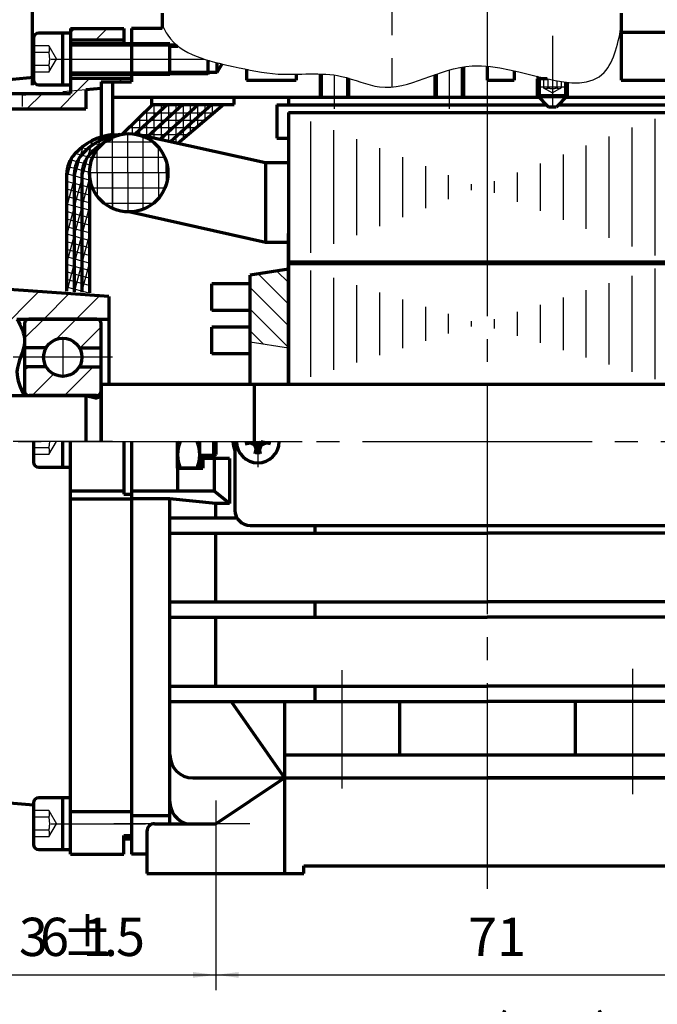
# Model space of a CAD drawing. Units: millimetres. Extents: x -207 to 213, y -164 to 166.
# Drawn here: x -128 to -45, y -66 to 63 of the extents above; entities that cross this region are included whole.
import ezdxf

# ---------------------------------------------------------------- set-up
doc = ezdxf.new("R2010")
doc.units = ezdxf.units.MM
doc.linetypes.add('EB_DASH', pattern=[6, 3, -3])
doc.linetypes.add('EB_DASHDOT', pattern=[39, 30, -3, 3, -3])
for name, color, linetype, lineweight in [('CAXA0', 7, 'Continuous', 70), ('CAXA1', 1, 'EB_DASHDOT', 25), ('CAXA2', 6, 'EB_DASH', 25), ('CAXA3', 7, 'Continuous', 25), ('CAXA4', 3, 'Continuous', 25), ('CAXA5', 4, 'Continuous', 25)]:
    doc.layers.add(name, color=color, linetype=linetype, lineweight=lineweight)
doc.styles.add('标准', font='txt', dxfattribs={"width": 0.667})
doc.dimstyles.new('标准', dxfattribs={"dimtxt": 4, "dimasz": 3, "dimexe": 2, "dimexo": 0, "dimtad": 1, "dimzin": 9, "dimdsep": 46, "dimtxsty": '标准', "dimcen": 0, "dimdle": 5, "dimaunit": 1, "dimazin": 2, "dimtfac": 1, "dimtdec": 3, "dimtmove": 0, "dimatfit": 3, "dimfxl": 0, "dimtolj": 1, "dimtzin": 0, "dimarcsym": 0})

# ---------------------------------------------------------------- blocks, each defined once
blk = doc.blocks.new('CAXBLOCK11', base_point=(-94.87, 22.37))
at = {"layer": 'CAXA5', "color": 0, "linetype": 'Continuous', "lineweight": 25}
for p, q in [((-92.94, 28.33), (-94.45, 29.84)), ((-92.94, 25.5), (-96.91, 29.47)), ((-92.94, 22.67), (-97.94, 27.67)), ((-92.94, 19.84), (-97.94, 24.84)), ((-96.24, 20.31), (-97.94, 22.01))]:
    blk.add_line(p, q, dxfattribs=at)
blk = doc.blocks.new('CAXBLOCK13')
at = {"layer": 'CAXA0', "color": 0, "linetype": 'Continuous', "lineweight": 25}
for p, q in [((-90, 15.99), (-90, 29.89)), ((-45, 15.71), (-45, 30.16)), ((-87, 16.93), (-87, 28.94)), ((-48, 16.66), (-48, 29.22)), ((-84, 17.88), (-84, 28)), ((-81, 18.82), (-81, 27.05)), ((-54, 18.55), (-54, 27.33)), ((-51, 17.6), (-51, 28.27)), ((-78, 19.77), (-78, 26.11)), ((-57, 19.49), (-57, 26.38)), ((-75, 20.71), (-75, 25.16)), ((-63, 21.38), (-63, 24.49)), ((-60, 20.44), (-60, 25.44)), ((-72, 21.66), (-72, 24.22)), ((-69, 22.6), (-69, 23.27)), ((-66, 22.33), (-66, 23.55))]:
    blk.add_line(p, q, dxfattribs=at)
blk = doc.blocks.new('*CAXBLOCK2122')
at = {"layer": 'CAXA4', "linetype": 'Continuous', "lineweight": 25}
for points in [[(-102.44, -62.21), (-99.44, -62.59), (-99.44, -61.84)], [(-31.44, -62.21), (-34.44, -62.59), (-34.44, -61.84)]]:
    blk.add_hatch(color=0, dxfattribs=at).paths.add_polyline_path(points, flags=0)
at = {"layer": 'CAXA4', "color": 0, "linetype": 'Continuous', "lineweight": 25}
for p, q in [((-102.44, -51.55), (-102.44, -64.21)), ((-31.44, -51.55), (-31.44, -64.21)), ((-102.44, -62.21), (-31.44, -62.21))]:
    blk.add_line(p, q, dxfattribs=at)
at = {"layer": 'CAXA4', "color": 0, "linetype": 'Continuous', "lineweight": 25, "insert": (-69.47, -54.74), "char_height": 5, "attachment_point": 1, "style": '标准'}
blk.add_mtext('\\fFangSong_GB2312|b0|i0|p34;71', dxfattribs=at)
blk = doc.blocks.new('*CAXBLOCK2223')
at = {"layer": 'CAXA4', "linetype": 'Continuous', "lineweight": 25}
for points in [[(-158.44, -74.82), (-155.44, -75.19), (-155.44, -74.44)], [(37.06, -74.82), (34.06, -75.19), (34.06, -74.44)]]:
    blk.add_hatch(color=0, dxfattribs=at).paths.add_polyline_path(points, flags=0)
at = {"layer": 'CAXA4', "color": 0, "linetype": 'Continuous', "lineweight": 25}
for p, q in [((-158.44, 3.93), (-158.44, -76.82)), ((37.06, -34.95), (37.06, -76.82)), ((-158.44, -74.82), (37.06, -74.82))]:
    blk.add_line(p, q, dxfattribs=at)
at = {"layer": 'CAXA4', "color": 0, "linetype": 'Continuous', "lineweight": 25, "insert": (-66.47, -67.34), "char_height": 5, "attachment_point": 1, "style": '标准'}
blk.add_mtext('\\fFangSong_GB2312|b0|i0|p34;(196)', dxfattribs=at)
blk = doc.blocks.new('CAXBLOCK23')
at = {"layer": 'CAXA0', "color": 0, "linetype": 'Continuous', "lineweight": 25}
for p, q in [((-90, 32.21), (-90, 49.41)), ((-45, 31.86), (-45, 49.76)), ((-87, 33.38), (-87, 48.24)), ((-48, 33.03), (-48, 48.59)), ((-84, 34.55), (-84, 47.07)), ((-51, 34.2), (-51, 47.42)), ((-81, 35.72), (-81, 45.9)), ((-57, 36.54), (-57, 45.08)), ((-54, 35.37), (-54, 46.25)), ((-78, 36.89), (-78, 44.73)), ((-60, 37.71), (-60, 43.91)), ((-75, 38.06), (-75, 43.56)), ((-63, 38.88), (-63, 42.74)), ((-72, 39.23), (-72, 42.39)), ((-69, 40.4), (-69, 41.22)), ((-66, 40.05), (-66, 41.57))]:
    blk.add_line(p, q, dxfattribs=at)
blk = doc.blocks.new('CAXBLOCK24')
at = {"layer": 'CAXA0', "color": 0, "linetype": 'Continuous', "lineweight": 25}
for p, q in [((-110.49, 50.04), (-110.49, 51.62)), ((-109.54, 50.91), (-109.54, 51.62)), ((-110.01, 50.48), (-111.82, 50.48)), ((-111.44, 49.17), (-111.44, 50.85)), ((-108.97, 51.44), (-110.84, 51.44)), ((-113.35, 47.79), (-113.35, 48.99)), ((-111.05, 49.53), (-112.79, 49.53)), ((-112.39, 48.3), (-112.39, 49.92)), ((-114.3, 47.79), (-114.3, 48.06)), ((-112.09, 48.58), (-113.77, 48.58))]:
    blk.add_line(p, q, dxfattribs=at)
blk = doc.blocks.new('CAXBLOCK25')
at = {"layer": 'CAXA0', "color": 0, "linetype": 'Continuous', "lineweight": 25}
for p, q in [((-108.58, 49.93), (-108.58, 51.62)), ((-107.63, 50.8), (-107.63, 51.62)), ((-107.98, 50.48), (-110.01, 50.48)), ((-109.54, 49.06), (-109.54, 50.91)), ((-106.94, 51.44), (-108.97, 51.44)), ((-111.44, 47.41), (-111.44, 49.17)), ((-109.02, 49.53), (-111.05, 49.53)), ((-110.49, 48.18), (-110.49, 50.04)), ((-112.39, 47.62), (-112.39, 48.3)), ((-110.06, 48.58), (-112.09, 48.58)), ((-111.1, 47.63), (-112.41, 47.63))]:
    blk.add_line(p, q, dxfattribs=at)
blk = doc.blocks.new('CAXBLOCK26')
at = {"layer": 'CAXA0', "color": 0, "linetype": 'Continuous', "lineweight": 25}
for p, q in [((-106.68, 49.8), (-106.68, 51.62)), ((-105.73, 50.67), (-105.73, 51.62)), ((-104.77, 51.54), (-104.77, 51.62)), ((-105.93, 50.48), (-107.98, 50.48)), ((-107.63, 48.93), (-107.63, 50.8)), ((-104.89, 51.44), (-106.94, 51.44)), ((-109.54, 47.19), (-109.54, 49.06)), ((-106.97, 49.53), (-109.02, 49.53)), ((-108.58, 48.06), (-108.58, 49.93)), ((-110.49, 47.2), (-110.49, 48.18)), ((-108.02, 48.58), (-110.06, 48.58)), ((-109.06, 47.63), (-111.1, 47.63))]:
    blk.add_line(p, q, dxfattribs=at)
blk = doc.blocks.new('CAXBLOCK27')
at = {"layer": 'CAXA0', "color": 0, "linetype": 'Continuous', "lineweight": 25}
for p, q in [((-104.77, 49.97), (-104.77, 51.54)), ((-103.82, 50.82), (-103.82, 51.62)), ((-104.2, 50.48), (-105.93, 50.48)), ((-105.73, 49.11), (-105.73, 50.67)), ((-103.14, 51.44), (-104.89, 51.44)), ((-105.26, 49.53), (-106.97, 49.53)), ((-106.68, 48.25), (-106.68, 49.8)), ((-108.58, 46.78), (-108.58, 48.06)), ((-106.32, 48.58), (-108.02, 48.58)), ((-107.63, 47.39), (-107.63, 48.93)), ((-109.54, 46.99), (-109.54, 47.19)), ((-107.37, 47.63), (-109.06, 47.63))]:
    blk.add_line(p, q, dxfattribs=at)
blk = doc.blocks.new('CAXBLOCK28')
at = {"layer": 'CAXA0', "color": 0, "linetype": 'Continuous', "lineweight": 25}
for p, q in [((-102.87, 50.37), (-102.87, 51.62)), ((-101.92, 51.18), (-101.92, 51.62)), ((-102.74, 50.48), (-104.2, 50.48)), ((-103.82, 49.56), (-103.82, 50.82)), ((-101.62, 51.44), (-103.14, 51.44)), ((-105.73, 47.95), (-105.73, 49.11)), ((-103.86, 49.53), (-105.26, 49.53)), ((-104.77, 48.76), (-104.77, 49.97)), ((-106.68, 47.14), (-106.68, 48.25)), ((-104.99, 48.58), (-106.32, 48.58)), ((-107.23, 46.67), (-108.1, 46.67)), ((-107.63, 46.57), (-107.63, 47.39)), ((-106.11, 47.63), (-107.37, 47.63))]:
    blk.add_line(p, q, dxfattribs=at)
blk = doc.blocks.new('CAXBLOCK29')
at = {"layer": 'CAXA0', "color": 0, "linetype": 'Continuous', "lineweight": 25}
for p, q in [((-121.44, 60.99), (-120.87, 61.56)), ((-118.13, 60.06), (-116.63, 61.56)), ((-120.51, 53.44), (-118.89, 55.06)), ((-115.14, 54.56), (-114.64, 55.06)), ((-134.04, 52.64), (-133.61, 53.06)), ((-131.07, 51.36), (-129.37, 53.06)), ((-127.13, 51.06), (-125.16, 53.03)), ((-125.16, 53.03), (-125.13, 53.06)), ((-122.89, 51.06), (-120.51, 53.44)), ((-131.37, 51.06), (-131.07, 51.36)), ((-134.53, 47.9), (-132.29, 50.14)), ((-135.03, 43.16), (-132.78, 45.41)), ((-135.52, 38.43), (-133.28, 40.67)), ((-136.01, 33.69), (-133.77, 35.94)), ((-136.17, 29.29), (-134.01, 31.45)), ((-134.05, 27.17), (-132.48, 28.74)), ((-134.17, 18.56), (-125.57, 27.17)), ((-133.44, 23.53), (-129.53, 27.45)), ((-124.93, 23.56), (-121.6, 26.89)), ((-120.69, 23.56), (-117.64, 26.61)), ((-136.44, 20.53), (-136.42, 20.56)), ((-131.44, 17.05), (-129.44, 19.05)), ((-130.44, 13.81), (-129.44, 14.81))]:
    blk.add_line(p, q, dxfattribs=at)
blk = doc.blocks.new('CAXBLOCK30')
at = {"layer": 'CAXA0', "color": 0, "linetype": 'Continuous', "lineweight": 25}
for p, q in [((-127.44, 16.81), (-126.94, 17.31)), ((-122.2, 13.56), (-118.45, 17.31)), ((-126.44, 13.56), (-123.64, 16.37)), ((-117.95, 13.57), (-117.45, 14.07))]:
    blk.add_line(p, q, dxfattribs=at)
blk = doc.blocks.new('CAXBLOCK31')
at = {"layer": 'CAXA0', "color": 0, "linetype": 'Continuous', "lineweight": 25}
for p, q in [((-127.44, 21.05), (-124.93, 23.56)), ((-123.36, 20.89), (-120.69, 23.56)), ((-120.19, 19.81), (-117.44, 22.56))]:
    blk.add_line(p, q, dxfattribs=at)
blk = doc.blocks.new('CAXBLOCK33')
at = {"layer": 'CAXA0', "color": 0, "linetype": 'Continuous', "lineweight": 25}
for p, q in [((-115.44, 47.61), (-115.42, 47.67)), ((-115.25, 47.64), (-115.33, 47.67)), ((-115.19, 47.63), (-115.25, 47.64)), ((-118.28, 46.49), (-118.98, 46.67)), ((-118.79, 46.14), (-118.59, 46.88)), ((-117.57, 46.29), (-118.28, 46.49)), ((-117.81, 46.12), (-117.61, 46.87)), ((-117.03, 47.14), (-117.62, 47.29)), ((-117.61, 46.87), (-117.48, 47.34)), ((-116.57, 47.01), (-117.03, 47.14)), ((-116.58, 47), (-116.5, 47.34)), ((-116.5, 47.34), (-116.42, 47.61)), ((-115.45, 47.55), (-115.44, 47.61)), ((-120.03, 44.98), (-120.84, 45.2)), ((-120.11, 44.88), (-119.77, 46.15)), ((-119.26, 45.76), (-120.01, 45.96)), ((-118.49, 45.55), (-119.26, 45.76)), ((-119.13, 44.85), (-118.79, 46.14)), ((-118.13, 45.46), (-118.49, 45.55)), ((-117.89, 45.8), (-117.81, 46.12)), ((-117.48, 46.27), (-117.57, 46.29)), ((-121.94, 41.72), (-121.09, 44.91)), ((-120.57, 44.14), (-121.45, 44.37)), ((-120.94, 41.77), (-120.11, 44.88)), ((-119.67, 43.9), (-120.57, 44.14)), ((-119.2, 44.76), (-120.03, 44.98)), ((-119.94, 41.83), (-119.13, 44.85)), ((-118.85, 43.68), (-119.67, 43.9)), ((-118.58, 44.59), (-119.2, 44.76)), ((-120.94, 42.27), (-121.94, 42.54)), ((-120.86, 43.23), (-121.81, 43.48)), ((-119.91, 42.98), (-120.86, 43.23)), ((-118.94, 42.72), (-119.91, 42.98)), ((-121.94, 38.04), (-120.94, 41.77)), ((-120.94, 41.28), (-121.94, 41.55)), ((-119.94, 42), (-120.94, 42.27)), ((-120.94, 38.09), (-119.94, 41.83)), ((-119.94, 41.01), (-120.94, 41.28)), ((-118.94, 41.73), (-119.94, 42)), ((-119.94, 38.15), (-118.94, 41.88)), ((-120.94, 40.3), (-121.94, 40.56)), ((-119.94, 40.03), (-120.94, 40.3)), ((-118.94, 40.75), (-119.94, 41.01)), ((-118.94, 39.76), (-119.94, 40.03)), ((-120.94, 39.31), (-121.94, 39.58)), ((-119.94, 39.04), (-120.94, 39.31)), ((-118.94, 38.77), (-119.94, 39.04)), ((-120.94, 38.32), (-121.94, 38.59)), ((-121.94, 34.36), (-120.94, 38.09)), ((-120.94, 37.34), (-121.94, 37.61)), ((-119.94, 38.06), (-120.94, 38.32)), ((-120.94, 34.41), (-119.94, 38.15)), ((-119.94, 34.47), (-118.94, 38.2)), ((-118.94, 37.79), (-119.94, 38.06)), ((-120.94, 36.35), (-121.94, 36.62)), ((-119.94, 37.07), (-120.94, 37.34)), ((-119.94, 36.08), (-120.94, 36.35)), ((-118.94, 36.8), (-119.94, 37.07)), ((-118.94, 35.82), (-119.94, 36.08)), ((-120.94, 35.37), (-121.94, 35.63)), ((-119.94, 35.1), (-120.94, 35.37)), ((-118.94, 34.83), (-119.94, 35.1)), ((-120.94, 34.38), (-121.94, 34.65)), ((-121.94, 30.68), (-120.94, 34.41)), ((-120.94, 33.39), (-121.94, 33.66)), ((-120.94, 30.73), (-119.94, 34.47)), ((-119.94, 34.11), (-120.94, 34.38)), ((-119.94, 30.79), (-118.94, 34.52)), ((-118.94, 33.84), (-119.94, 34.11)), ((-120.94, 32.41), (-121.94, 32.67)), ((-119.94, 33.13), (-120.94, 33.39)), ((-119.94, 32.14), (-120.94, 32.41)), ((-118.94, 32.86), (-119.94, 33.13)), ((-120.94, 31.42), (-121.94, 31.69)), ((-119.94, 31.15), (-120.94, 31.42)), ((-118.94, 31.87), (-119.94, 32.14)), ((-118.94, 30.88), (-119.94, 31.15)), ((-120.94, 30.43), (-121.94, 30.7)), ((-120.94, 29.45), (-121.94, 29.72)), ((-121.89, 27.19), (-120.94, 30.73)), ((-119.94, 30.17), (-120.94, 30.43)), ((-120.93, 27.12), (-119.94, 30.79)), ((-119.94, 27.11), (-118.94, 30.84)), ((-118.94, 29.9), (-119.94, 30.17)), ((-120.94, 28.46), (-121.94, 28.73)), ((-119.94, 29.18), (-120.94, 29.45)), ((-119.94, 28.19), (-120.94, 28.46)), ((-118.94, 28.91), (-119.94, 29.18)), ((-120.94, 27.48), (-121.94, 27.74)), ((-119.94, 27.21), (-120.94, 27.48)), ((-119.96, 27.06), (-119.94, 27.11)), ((-118.94, 27.93), (-119.94, 28.19)), ((-119.17, 27), (-119.94, 27.21)), ((-118.99, 26.99), (-118.94, 27.16))]:
    blk.add_line(p, q, dxfattribs=at)
blk = doc.blocks.new('CAXBLOCK35')
at = {"layer": 'CAXA4', "color": 0, "char_height": 5, "attachment_point": 1, "style": '标准'}
for s, insert in [('\\fFangSong_GB2312|b0|i0|p34;3', (-128.18, -54.74)), ('\\fFangSong_GB2312|b0|i0|p34;6', (-125.41, -54.74)), ('\\fFangSong_GB2312|b0|i0|p34;{%%P}', (-122.63, -54.74)), ('\\fFangSong_GB2312|b0|i0|p34;1', (-119.89, -54.74)), ('\\fFangSong_GB2312|b0|i0|p34;5', (-115.48, -54.74)), ('\\fFangSong_GB2312|b0|i0|p34;.', (-117.12, -54.74))]:
    blk.add_mtext(s, dxfattribs=dict(at, insert=insert))
blk = doc.blocks.new('*CAXBLOCK3435')
at = {"layer": 'CAXA4', "linetype": 'Continuous', "lineweight": 25}
for points in [[(-138.44, -62.21), (-135.44, -62.59), (-135.44, -61.84)], [(-102.44, -62.21), (-105.44, -62.59), (-105.44, -61.84)]]:
    blk.add_hatch(color=0, dxfattribs=at).paths.add_polyline_path(points, flags=0)
at = {"layer": 'CAXA4', "color": 0, "linetype": 'Continuous', "lineweight": 25}
for p, q in [((-138.44, 2.02), (-138.44, -64.21)), ((-102.44, -51.55), (-102.44, -64.21)), ((-138.44, -62.21), (-102.44, -62.21))]:
    blk.add_line(p, q, dxfattribs=at)
blk.add_blockref('CAXBLOCK35', (0, 0), dxfattribs=at)

msp = doc.modelspace()

# ---------------------------------------------------------------- linework, layer by layer
at = {"layer": 'CAXA0'}
for p, q in [((-126.444, 80.563), (-126.444, 54.149)), ((-109.444, 63.563), (-109.444, 61.563)), ((-49.444, 63.563), (-49.444, 54.813)), ((-121.444, 60.953), (-125.586, 60.953)), ((-122.444, 54.173), (-122.444, 60.953)), ((-121.444, 61.563), (-114.444, 61.563)), ((-121.444, 61.563), (-121.444, 53.063)), ((-114.444, 61.563), (-114.444, 59.563)), ((-113.444, 61.563), (-113.444, 54.563)), ((-109.444, 61.563), (-113.444, 61.563)), ((-49.444, 61.063), (-38.886, 61.063)), ((-126.264, 60.275), (-126.264, 54.851)), ((-121.444, 60.063), (-114.444, 60.063)), ((-108.444, 59.563), (-121.444, 59.563)), ((-113.444, 59.523), (-113.444, 54.563)), ((-108.444, 55.563), (-108.444, 59.563)), ((-108.444, 59.263), (-107.386, 59.263)), ((-103.444, 55.563), (-103.444, 57.403)), ((-102.244, 55.863), (-102.244, 57.078)), ((-102.244, 55.863), (-101.628, 56.929)), ((-121.444, 56.563), (-121.444, 55.563)), ((-108.444, 55.563), (-121.444, 55.563)), ((-108.444, 55.863), (-102.244, 55.863)), ((-98.444, 56.221), (-98.444, 54.813)), ((-91.944, 55.58), (-91.944, 54.813)), ((-88.644, 55.608), (-88.644, 52.563)), ((-73.644, 55.571), (-73.644, 52.563)), ((-70.244, 56.511), (-70.244, 52.563)), ((-66.944, 56.627), (-66.944, 54.813)), ((-63.444, 56.039), (-63.444, 54.813)), ((-126.264, 55.141), (-129.944, 54.819)), ((-125.586, 54.173), (-121.444, 54.173)), ((-121.444, 55.063), (-113.444, 55.063)), ((-117.444, 54.563), (-113.444, 54.563)), ((-117.444, 54.563), (-117.444, 47.353)), ((-115.944, 54.563), (-113.444, 54.563)), ((-115.944, 54.563), (-115.944, 47.689)), ((-98.444, 54.813), (-91.944, 54.813)), ((-85.244, 55.102), (-85.244, 52.563)), ((-66.944, 54.813), (-63.444, 54.813)), ((-60.191, 55.244), (-60.444, 54.991)), ((-60.444, 54.991), (-60.444, 52.791)), ((-59.124, 54.991), (-60.444, 54.991)), ((-60.144, 55.233), (-60.144, 52.563)), ((-56.744, 54.552), (-56.744, 52.563)), ((-56.444, 52.791), (-56.444, 54.517)), ((-49.444, 54.813), (-29.744, 54.813)), ((-133.997, 53.063), (-121.444, 53.063)), ((-117.444, 53.704), (-119.444, 53.529)), ((-119.444, 53.529), (-119.444, 51.063)), ((-115.944, 52.563), (-60.216, 52.563)), ((-110.655, 51.616), (-114.618, 47.751)), ((-108.769, 51.616), (-112.998, 47.747)), ((-106.746, 51.616), (-111.351, 47.392)), ((-110.834, 52.563), (-110.834, 51.616)), ((-110.834, 51.616), (-100.055, 51.616)), ((-104.687, 51.616), (-109.713, 47.03)), ((-102.943, 51.616), (-108.364, 46.731)), ((-101.407, 51.616), (-107.408, 46.52)), ((-100.055, 51.616), (-100.055, 52.563)), ((-94.444, 51.563), (-94.444, 47.196)), ((-94.444, 51.563), (-59.216, 51.563)), ((-92.944, 52.563), (-92.944, 51.563)), ((-60.444, 52.791), (-58.944, 51.291)), ((-60.444, 52.791), (-56.444, 52.791)), ((-56.444, 52.791), (-57.944, 51.291)), ((-57.673, 51.563), (-41.444, 51.563)), ((-56.673, 52.563), (-17.944, 52.563)), ((-132.194, 51.063), (-119.444, 51.063)), ((-92.944, 50.563), (-92.944, 15.063)), ((-92.944, 50.563), (-42.944, 50.563)), ((-57.944, 51.291), (-58.944, 51.291)), ((-115.944, 47.689), (-115.118, 47.659)), ((-95.944, 43.985), (-112.712, 47.693)), ((-94.444, 47.196), (-92.944, 47.196)), ((-92.944, 43.985), (-95.944, 43.985)), ((-95.944, 43.985), (-95.944, 33.563)), ((-120.944, 42.689), (-120.944, 27.125)), ((-119.944, 42.689), (-119.944, 27.055)), ((-118.944, 42.689), (-118.944, 26.985)), ((-121.944, 42.44), (-121.944, 27.195)), ((-95.944, 33.563), (-113.819, 37.563)), ((-92.944, 33.563), (-95.944, 33.563)), ((-92.944, 31.063), (-42.944, 31.063)), ((-116.444, 26.53), (-129.456, 27.44)), ((-116.444, 26.53), (-116.444, 15.063)), ((-128.444, 23.563), (-116.444, 23.563)), ((-118.044, 23.563), (-126.844, 23.563)), ((-116.444, 23.563), (-116.444, 15.063)), ((-127.444, 22.963), (-127.444, 13.563)), ((-117.444, 7.563), (-117.444, 22.963)), ((-124.609, 19.813), (-127.444, 19.813)), ((-120.279, 19.813), (-117.444, 19.813)), ((-124.609, 17.313), (-127.444, 17.313)), ((-120.279, 17.313), (-117.444, 17.313)), ((-117.444, 15.063), (-32.444, 15.063)), ((-117.444, 15.063), (-117.444, 7.563)), ((-97.444, 15.063), (-97.444, 7.563)), ((-137.644, 13.563), (-119.444, 13.563)), ((-118.044, 13.563), (-126.844, 13.563)), ((-119.444, 13.563), (-118.176, 13.277)), ((-119.444, 13.563), (-119.444, 7.563)), ((-126.264, 7.563), (-126.264, 4.851)), ((-122.444, 4.173), (-122.444, 7.563)), ((-121.444, -46.437), (-121.444, 7.563)), ((-114.444, 7.563), (-114.444, 0.664)), ((-113.444, 7.563), (-113.444, -46.437)), ((-107.444, 4.063), (-107.444, 7.563)), ((-107.444, 7.563), (-107.444, 1.063)), ((-104.544, 4.063), (-104.544, 7.563)), ((-102.744, 7.563), (-102.744, 5.563)), ((-102.444, 7.563), (-102.444, 5.863)), ((-99.944, 7.563), (-99.944, -1.437)), ((-98.594, 7.233), (-97.353, 7.481)), ((-98.444, 7.563), (-98.444, 7.263)), ((-97.39, 7.117), (-97.994, 7.353)), ((-97.19, 7.317), (-97.39, 7.117)), ((-97.39, 7.117), (-97.154, 6.513)), ((-97.353, 7.481), (-97.353, 7.563)), ((-97.026, 7.153), (-97.353, 7.481)), ((-97.274, 5.913), (-97.026, 7.153)), ((-96.862, 7.153), (-97.026, 7.153)), ((-96.862, 7.153), (-96.535, 7.481)), ((-96.614, 5.913), (-96.862, 7.153)), ((-96.499, 7.117), (-96.734, 6.513)), ((-96.699, 7.317), (-96.499, 7.117)), ((-96.535, 7.563), (-96.535, 7.481)), ((-95.294, 7.233), (-96.535, 7.481)), ((-96.499, 7.117), (-95.894, 7.353)), ((-95.444, 7.563), (-95.444, 7.263)), ((-102.744, 5.563), (-104.544, 5.563)), ((-104.144, 5.563), (-104.144, 4.063)), ((-100.644, 5.313), (-104.144, 5.313)), ((-102.444, 5.863), (-102.744, 5.563)), ((-102.644, 5.313), (-102.644, 1.063)), ((-100.644, 5.313), (-100.644, -0.555)), ((-96.644, 6.063), (-97.244, 6.063)), ((-125.586, 4.173), (-121.444, 4.173)), ((-104.544, 4.063), (-107.444, 4.063)), ((-114.444, 1.063), (-121.444, 1.063)), ((-121.444, 0.063), (-113.444, 0.063)), ((-114.444, 0.664), (-113.444, 0.664)), ((-102.642, 1.063), (-113.444, 1.063)), ((-108.444, 0.063), (-113.444, 0.063)), ((-102.444, -0.555), (-108.444, 0.063)), ((-108.444, -42.437), (-108.444, 0.063)), ((-100.644, -0.555), (-102.644, 1.063)), ((-100.644, -0.555), (-102.444, -0.555)), ((-102.444, -2.437), (-102.444, -0.555)), ((-108.444, -2.437), (-99.676, -2.437)), ((-97.944, -3.437), (-35.944, -3.437)), ((-89.444, -4.437), (-89.444, -3.437)), ((-108.444, -4.437), (-66.944, -4.437)), ((-102.444, -13.437), (-102.444, -4.437)), ((-25.444, -4.437), (-66.944, -4.437)), ((-108.444, -13.437), (-66.944, -13.437)), ((-89.444, -15.437), (-89.444, -13.437)), ((-25.444, -13.437), (-66.944, -13.437)), ((-108.444, -15.437), (-66.944, -15.437)), ((-102.444, -24.437), (-102.444, -15.437)), ((-25.444, -15.437), (-66.944, -15.437)), ((-108.444, -24.437), (-66.944, -24.437)), ((-89.444, -26.437), (-89.444, -24.437)), ((-25.444, -24.437), (-66.944, -24.437)), ((-108.444, -26.437), (-66.944, -26.437)), ((-100.444, -26.437), (-93.444, -36.437)), ((-93.444, -26.437), (-93.444, -36.437)), ((-78.444, -26.437), (-78.444, -33.437)), ((-25.444, -26.437), (-66.944, -26.437)), ((-55.444, -26.437), (-55.444, -33.437)), ((-93.444, -33.437), (-93.444, -36.437)), ((-93.444, -33.437), (-40.444, -33.437)), ((-105.444, -36.437), (-66.944, -36.437)), ((-102.444, -42.437), (-93.444, -36.437)), ((-93.444, -36.437), (-40.444, -36.437)), ((-93.444, -36.437), (-93.444, -48.937)), ((-28.444, -36.437), (-66.944, -36.437)), ((-126.264, -40.016), (-129.944, -39.694)), ((-126.264, -39.725), (-126.264, -45.149)), ((-121.444, -39.047), (-125.586, -39.047)), ((-122.444, -45.827), (-122.444, -39.047)), ((-121.444, -40.86), (-113.444, -40.86)), ((-113.444, -41.372), (-108.444, -41.372)), ((-110.444, -42.437), (-102.444, -42.437)), ((-111.444, -43.437), (-111.444, -48.937)), ((-114.444, -46.437), (-114.444, -43.978)), ((-114.444, -43.978), (-113.444, -43.978)), ((-114.444, -44.415), (-113.444, -44.415)), ((-125.586, -45.827), (-121.444, -45.827)), ((-121.444, -46.437), (-114.444, -46.437)), ((-111.444, -46.437), (-113.444, -46.437)), ((-90.944, -47.937), (-42.944, -47.937)), ((-90.944, -48.937), (-90.944, -47.937)), ((-111.444, -48.937), (-90.944, -48.937))]:
    msp.add_line(p, q, dxfattribs=at)
at = {"layer": 'CAXA0', "linetype": 'Continuous', "lineweight": 70}
for p, q in [((-92.944, 14.995), (-92.944, 34.745)), ((-92.944, 30.063), (-97.944, 29.313)), ((-92.944, 30.813), (-42.944, 30.813)), ((-97.944, 14.995), (-97.944, 29.313)), ((-102.944, 24.665), (-102.944, 28.165)), ((-97.944, 28.165), (-102.944, 28.165)), ((-97.944, 24.665), (-102.944, 24.665)), ((-102.944, 19.005), (-102.944, 22.505)), ((-97.944, 22.505), (-102.944, 22.505)), ((-97.944, 19.005), (-102.944, 19.005))]:
    msp.add_line(p, q, dxfattribs=at)
at = {"layer": 'CAXA0', "color": 7}
msp.add_line((-107.444, 4.063), (-104.144, 4.063), dxfattribs=at)
at = {"layer": 'CAXA0'}
msp.add_circle((-122.444, 18.563), 2.5, dxfattribs=at)
for centre, radius, start, end in [((-125.586, 60.275), 0.678, 90, 180), ((-125.586, 54.851), 0.678, 180, 270), ((-114.932, 39.64), 8.112, 97.16529, 137.09192), ((-113.932, 39.64), 8.112, 97.16529, 137.09192), ((-113.819, 42.689), 5.125, 0, 360), ((-112.932, 39.64), 8.112, 111.79455, 137.09192), ((-117.944, 42.44), 4, 137.09306, 179.9996), ((-116.944, 42.44), 4, 137.09306, 179.9996), ((-115.944, 42.44), 4, 137.09306, 179.9996), ((-126.844, 22.963), 0.6, 90, 180), ((-118.044, 22.963), 0.6, 0, 90), ((-126.844, 14.163), 0.6, 180, 270), ((-118.044, 13.863), 0.6, 257.31963, 0), ((-118.044, 14.163), 0.6, 270, 360), ((-102.9, 5.813), 4.544, 157.34763, 202.65237), ((-109.088, 5.813), 4.544, 337.34763, 22.65237), ((-96.944, 7.563), 3.25, 180, 202.61986), ((-96.944, 7.563), 2.8, 180, 360), ((-125.586, 4.851), 0.678, 180, 270), ((-97.944, -1.437), 2, 180, 270), ((-105.444, -33.437), 3, 180, 270), ((-125.586, -39.725), 0.678, 90, 180), ((-105.444, -39.541), 3, 180, 254.88164), ((-110.444, -43.437), 1, 90, 180), ((-125.586, -45.149), 0.678, 180, 270)]:
    msp.add_arc(centre, radius, start, end, dxfattribs=at)
msp.add_open_spline([(-128.444, 23.563), (-127.903, 22.666), (-126.792, 20.267), (-129.086, 16.98), (-127.992, 14.515), (-127.444, 13.563)], degree=3, knots=[0, 0, 0, 0, 3.1725036, 7.2116936, 10.5411277, 10.5411277, 10.5411277, 10.5411277], dxfattribs=at)
at = {"layer": 'CAXA1', "linetype": 'EB_DASHDOT', "lineweight": 25}
for p, q in [((-79.444, 96.675), (-79.444, 53.842)), ((-79.444, 96.675), (-79.444, 59.982)), ((-66.944, 64.563), (-66.944, 50.063)), ((-66.944, 53.943), (-66.944, -50.964)), ((-115.944, 18.563), (-128.944, 18.563)), ((-161.257, 7.563), (41.092, 7.563)), ((-115.944, 7.563), (-128.944, 7.563))]:
    msp.add_line(p, q, dxfattribs=at)
at = {"layer": 'CAXA1'}
for p, q in [((-58.444, 60.619), (-58.444, 51.194)), ((-124.016, 57.563), (-111.643, 57.563)), ((-124.016, 57.563), (-111.643, 57.563)), ((-114.889, 57.563), (-103.96, 57.563)), ((-86.944, 55.467), (-86.944, 51.048)), ((-71.944, 56.118), (-71.944, 51.048)), ((-58.444, 54.843), (-58.444, 51.194)), ((-122.444, 21.163), (-122.444, 15.963)), ((-102.744, 7.563), (-91.144, 7.563)), ((-96.944, 7.563), (-96.944, 4.183)), ((-85.944, -22.368), (-85.944, -37.827)), ((-47.944, -22.198), (-47.944, -38.574)), ((-102.444, -39.412), (-102.444, -51.546)), ((-124.016, -42.437), (-111.643, -42.437)), ((-97.971, -42.437), (-115.753, -42.437))]:
    msp.add_line(p, q, dxfattribs=at)
at = {"layer": 'CAXA2'}
for p, q in [((-124.264, 59.295), (-126.264, 59.295)), ((-124.264, 59.295), (-123.264, 57.563)), ((-124.264, 58.429), (-126.264, 58.429)), ((-124.264, 56.697), (-126.264, 56.697)), ((-124.264, 55.831), (-123.264, 57.563)), ((-124.264, 55.831), (-126.264, 55.831)), ((-59.599, 55.101), (-59.599, 53.791)), ((-59.021, 54.968), (-59.021, 53.791)), ((-57.867, 54.729), (-57.867, 53.791)), ((-57.289, 54.629), (-57.289, 53.791)), ((-59.599, 53.791), (-58.444, 53.124)), ((-57.289, 53.791), (-58.444, 53.124)), ((-124.264, 6.697), (-126.264, 6.697)), ((-124.264, 5.831), (-123.264, 7.563)), ((-124.264, 5.831), (-126.264, 5.831)), ((-124.264, -40.705), (-126.264, -40.705)), ((-124.264, -40.705), (-123.264, -42.437)), ((-124.264, -41.571), (-126.264, -41.571)), ((-124.264, -44.169), (-123.264, -42.437)), ((-124.264, -43.303), (-126.264, -43.303)), ((-124.264, -44.169), (-126.264, -44.169))]:
    msp.add_line(p, q, dxfattribs=at)
at = {"layer": 'CAXA2', "color": 6, "linetype": 'EB_DASH', "lineweight": 25}
for p, q in [((-119.444, 53.529), (-127.744, 52.803)), ((-127.744, 52.803), (-127.744, 51.363)), ((-132.162, 51.363), (-127.744, 51.363))]:
    msp.add_line(p, q, dxfattribs=at)
at = {"layer": 'CAXA2'}
for centre, radius, start, end in [((-125.13, 58.862), 0.968, 333.43495, 26.56505), ((-127.554, 57.563), 3.402, 345.25287, 14.74713), ((-125.13, 56.264), 0.968, 333.43495, 26.56505), ((-59.31, 54.202), 0.502, 234.89609, 305.10391), ((-58.444, 55.818), 2.107, 254.0993, 285.9007), ((-57.578, 54.202), 0.502, 234.89609, 305.10391), ((-127.554, 7.563), 3.402, 345.25287, 360), ((-125.13, 6.264), 0.968, 333.43495, 26.56505), ((-125.13, -41.138), 0.968, 333.43495, 26.56505), ((-127.554, -42.437), 3.402, 345.25287, 14.74713), ((-125.13, -43.736), 0.968, 333.43495, 26.56505)]:
    msp.add_arc(centre, radius, start, end, dxfattribs=at)
at = {"layer": 'CAXA3'}
for p, q in [((-108.444, 59.263), (-121.444, 59.263)), ((-108.444, 59.563), (-107.743, 59.563)), ((-108.444, 55.863), (-121.444, 55.863)), ((-108.444, 55.563), (-103.494, 55.563)), ((-88.944, 55.617), (-88.944, 52.563)), ((-73.944, 55.464), (-73.944, 52.563)), ((-69.944, 56.559), (-69.944, 52.563)), ((-84.944, 55.014), (-84.944, 52.563)), ((-60.444, 55.307), (-60.444, 52.563)), ((-60.144, 55.233), (-60.144, 52.491)), ((-56.744, 54.552), (-56.744, 52.491)), ((-56.444, 54.517), (-56.444, 52.563)), ((-56.444, 53.891), (-60.444, 53.891)), ((-56.744, 52.491), (-60.144, 52.491)), ((-102.444, 5.863), (-104.544, 5.863))]:
    msp.add_line(p, q, dxfattribs=at)
at = {"layer": 'CAXA3', "linetype": 'Continuous', "lineweight": 25}
for p, q in [((-112.694, 47.689), (-114.944, 47.689)), ((-108.944, 42.689), (-108.944, 44.27)), ((-108.694, 42.689), (-118.944, 42.689)), ((-108.944, 42.689), (-108.944, 41.108)), ((-112.694, 37.689), (-114.944, 37.689)), ((-97.944, 20.563), (-92.944, 19.813))]:
    msp.add_line(p, q, dxfattribs=at)
at = {"layer": 'CAXA3', "color": 230, "linetype": 'Continuous', "lineweight": 25}
for p, q in [((-113.944, 42.689), (-113.944, 47.812)), ((-110.615, 46.689), (-117.023, 46.689)), ((-115.944, 42.689), (-115.944, 47.458)), ((-115.944, 38.025), (-115.944, 47.352)), ((-111.944, 37.916), (-111.944, 47.458)), ((-117.944, 42.689), (-117.944, 45.73)), ((-109.944, 42.689), (-109.944, 46.043)), ((-109.1, 44.689), (-118.538, 44.689)), ((-108.694, 42.689), (-118.944, 42.689)), ((-117.944, 42.689), (-117.944, 39.647)), ((-115.944, 42.689), (-115.944, 37.919)), ((-113.944, 42.689), (-113.944, 37.565)), ((-109.944, 42.689), (-109.944, 39.335)), ((-109.1, 40.689), (-118.538, 40.689)), ((-110.615, 38.689), (-117.023, 38.689))]:
    msp.add_line(p, q, dxfattribs=at)
at = {"layer": 'CAXA3'}
msp.add_open_spline([(-109.444, 62.063), (-109.238, 61.579), (-107.56, 58.211), (-101.137, 56.831), (-93.609, 55.115), (-86.965, 56.194), (-78.67, 52.213), (-68.201, 60.526), (-52.073, 50.306), (-49.713, 59.872), (-49.444, 62.063)], degree=3, knots=[0, 0, 0, 0, 1.5994643, 11.2197455, 17.2511368, 25.685215, 30.909943, 43.5348355, 61.0728057, 67.7954379, 67.7954379, 67.7954379, 67.7954379], dxfattribs=at)

# ---------------------------------------------------------------- block references
at = {"layer": 'CAXA5'}
for name in ['CAXBLOCK29', 'CAXBLOCK24', 'CAXBLOCK25', 'CAXBLOCK26', 'CAXBLOCK27', 'CAXBLOCK28', 'CAXBLOCK23', 'CAXBLOCK33', 'CAXBLOCK13', 'CAXBLOCK31', 'CAXBLOCK30']:
    msp.add_blockref(name, (0, 0), dxfattribs=at)
at = {"layer": 'CAXA5', "linetype": 'Continuous', "lineweight": 25}
msp.add_blockref('CAXBLOCK11', (-94.868, 22.373), dxfattribs=at)

# ---------------------------------------------------------------- dimensions: what is measured, and where the dimension line sits
at = {"layer": 'CAXA4'}
for base, p1, p2, text, picture, middle in [((-60.694, -74.818), (-158.444, 3.929), (37.056, -34.949), '\\fFangSong_GB2312;(196)', '*CAXBLOCK2223', (-60.694, -70.768)), ((-120.444, -62.213), (-138.444, 2.024), (-102.444, -51.546), '\\fFangSong_GB2312;36\\S+1.5^ -1.5;', '*CAXBLOCK3435', (-120.444, -58.163)), ((-66.944, -62.213), (-102.444, -51.546), (-31.444, -51.546), '\\fFangSong_GB2312;71', '*CAXBLOCK2122', (-66.944, -58.163))]:
    dim = msp.add_linear_dim(base=base, p1=p1, p2=p2, text=text, dimstyle='标准', dxfattribs=at)
    dim.commit()
    dim.dimension.update_dxf_attribs({"geometry": picture, "text_midpoint": middle})

doc.saveas('drawing.dxf')
